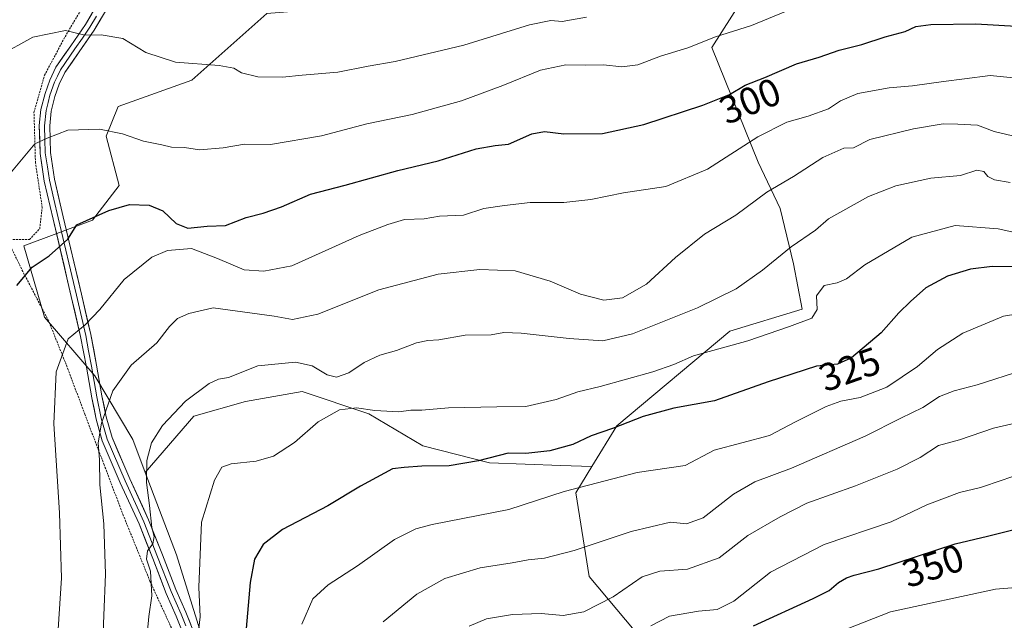
# Model space of a CAD drawing. Units: metres. Extents: x 613502 to 616930, y 4775646 to 4778016.
# Drawn here: x 613968 to 614221, y 4776832 to 4776986 of the extents above; entities that cross this region are included whole.
import ezdxf
from ezdxf.enums import TextEntityAlignment as Align

# ---------------------------------------------------------------- set-up
doc = ezdxf.new("R2010")
doc.units = ezdxf.units.M
doc.header["$MEASUREMENT"] = 0
doc.linetypes.add('TRAZOS', pattern=[0.75, 0.5, -0.25])
for name, color, linetype, lineweight in [('Alambrada', 19, 'TRAZOS', 0), ('Arbolado forestal CxS', 92, 'Continuous', 0), ('Curva de nivel maestra', 36, 'Continuous', 30), ('Curva de nivel normal', 36, 'Continuous', 0), ('Layer 0', 7, 'Continuous', 0), ('Pastizal CxS', 92, 'Continuous', 0), ('Prado CxS', 92, 'Continuous', 0), ('Rótulo de curva de nivel directora', 19, 'Continuous', 0)]:
    doc.layers.add(name, color=color, linetype=linetype, lineweight=lineweight)
doc.styles.add('Arial', font='txt', dxfattribs={"height": 0.2})

msp = doc.modelspace()

# ---------------------------------------------------------------- linework, layer by layer
at = {"layer": 'Alambrada', "color": 19, "linetype": 'TRAZOS', "lineweight": 0}
for points in [[(613965.07, 4776929.83, 297.71), (613970.77, 4776929.86, 298.71), (613973.4, 4776932.63, 298.43), (613974.03, 4776938.08, 297.61), (613972.3, 4776949.57, 295.57), (613971.91, 4776962.55, 293.69), (613974.62, 4776972.08, 292.04), (613979.9, 4776981.99, 290.23), (613985.94, 4776992.18, 288.28), (613991.46, 4777003.12, 286.18), (613993.98, 4777015.65, 283.25), (613997.46, 4777025.89, 280.81), (614000.33, 4777036.5, 278.28), (613991.76, 4777033.54, 278.74), (613974.89, 4777028.33, 278.85), (613959.92, 4777021.49, 279.41), (613944.77, 4777013.75, 279.43), (613933.08, 4777007.08, 278.6), (613918.23, 4776995.12, 278.19), (613905.46, 4776981.1, 277.45), (613907.19, 4776968.18, 278.43), (613910.39, 4776950.32, 278.79)], [(613964.51, 4776809.69, 302), (613970.67, 4776806.07, 304.24), (613979.36, 4776795.35, 307.99), (613991.72, 4776776.53, 314.34), (614001.12, 4776763.09, 320.33), (614006.17, 4776792.47, 318.99), (614009.57, 4776813.19, 319.3), (614010.1, 4776822.07, 318.89), (614007.88, 4776828.59, 317.63), (614001.74, 4776842, 314.53), (613994.87, 4776858.93, 311.84), (613989.95, 4776871.91, 310.34), (613984.98, 4776884.91, 308.13), (613980.73, 4776896.34, 306.02), (613975.69, 4776908.91, 303.02), (613969.05, 4776921.61, 299.72), (613965.07, 4776929.83, 297.71)]]:
    msp.add_polyline3d(points, dxfattribs=at)
at = {"layer": 'Arbolado forestal CxS', "color": 92, "linetype": 'Continuous', "lineweight": 0}
for points in [[(614128.9, 4776826.22, 348.39), (614114.69, 4776843.17, 339.26), (614111.21, 4776864.7, 332.03), (614115.33, 4776871.45, 330.36), (614121.76, 4776881.97, 326.96), (614150.8, 4776906.25, 320.48), (614169.4, 4776911.97, 320.48), (614167.19, 4776923.64, 318.52), (614163.79, 4776937.82, 313.49), (614158.12, 4776949.73, 309.34), (614146.21, 4776979.21, 297.44), (614156.5, 4776995.45, 293.14), (614174.01, 4777016.85, 287.4), (614185.85, 4777029.64, 285.31), (614206.7, 4777030.82, 287.77), (614243.24, 4777030.82, 295.01), (614265.16, 4777021.07, 298.91), (614300.48, 4777005.24, 305), (614361.38, 4776979.66, 313.68), (614400.35, 4776957.74, 323.01), (614427.15, 4776930.95, 332.74), (614446.63, 4776902.93, 336.39), (614466.12, 4776883.45, 344.67)], [(614156.5, 4776995.45, 293.14), (614155.75, 4776994.75, 293.27), (614134.84, 4776992.11, 292.02), (614118.34, 4776993.48, 289.93), (614110.89, 4776994.89, 288.96), (614092.92, 4776998.29, 286.55), (614060.52, 4776990.33, 287.05), (614031.75, 4776987.98, 286.91), (614012.51, 4776970.8, 291.61), (613993.56, 4776964.07, 293.88), (613990.49, 4776956.41, 296.16), (613993.84, 4776943.76, 299.6), (613986.98, 4776934.79, 301.62), (613969.29, 4776928.21, 300.13), (613974.63, 4776909.87, 304.33), (613987.54, 4776894.81, 310.04), (613997.3, 4776878.44, 315.14), (614000.5, 4776869.98, 316.51)], [(614156.5, 4776995.45, 293.14), (614146.21, 4776979.21, 297.44), (614158.12, 4776949.73, 309.34), (614163.79, 4776937.82, 313.49), (614167.19, 4776923.64, 318.52), (614169.4, 4776911.97, 320.48), (614150.8, 4776906.25, 320.48), (614121.76, 4776881.97, 326.96), (614115.33, 4776871.45, 330.36), (614107.36, 4776871.77, 329.28), (614089, 4776872.4, 327.38), (614071.9, 4776876.83, 324.53), (614057.97, 4776885.06, 321.53), (614040.88, 4776890.76, 319.23), (614026.32, 4776888.23, 317.78), (614013.02, 4776884.43, 317.55), (614000.5, 4776869.98, 316.51), (614000.5, 4776869.98, 316.51), (613997.3, 4776878.44, 315.14), (613987.54, 4776894.81, 310.04), (613974.63, 4776909.87, 304.33), (613969.29, 4776928.21, 300.13), (613986.98, 4776934.79, 301.62), (613993.84, 4776943.76, 299.6), (613990.49, 4776956.41, 296.16), (613993.56, 4776964.07, 293.88), (614012.51, 4776970.8, 291.61), (614031.75, 4776987.98, 286.91)], [(614156.5, 4776995.45, 293.14), (614146.21, 4776979.21, 297.44), (614158.12, 4776949.73, 309.34), (614163.79, 4776937.82, 313.49), (614167.19, 4776923.64, 318.52), (614169.4, 4776911.97, 320.48), (614150.8, 4776906.25, 320.48), (614121.76, 4776881.97, 326.96), (614115.33, 4776871.45, 330.36)], [(614156.5, 4776995.45, 293.14), (614146.21, 4776979.21, 297.44), (614158.12, 4776949.73, 309.34), (614163.79, 4776937.82, 313.49), (614167.19, 4776923.64, 318.52), (614169.4, 4776911.97, 320.48), (614150.8, 4776906.25, 320.48), (614121.76, 4776881.97, 326.96), (614115.33, 4776871.45, 330.36)], [(614115.33, 4776871.45, 330.36), (614107.36, 4776871.77, 329.28), (614089, 4776872.4, 327.38), (614071.9, 4776876.83, 324.53), (614057.97, 4776885.06, 321.53), (614040.88, 4776890.76, 319.23), (614026.32, 4776888.23, 317.78), (614013.02, 4776884.43, 317.55), (614000.5, 4776869.98, 316.51)], [(614115.33, 4776871.45, 330.36), (614111.21, 4776864.7, 332.03), (614114.69, 4776843.17, 339.26), (614128.9, 4776826.22, 348.39), (614146.18, 4776816.93, 355.89), (614165.34, 4776810.2, 362.09), (614197.19, 4776803.63, 367.7), (614220.22, 4776806.61, 367.78)]]:
    msp.add_polyline3d(points, dxfattribs=at)
at = {"layer": 'Curva de nivel maestra', "color": 36, "linetype": 'Continuous', "lineweight": 30}
for points in [[(613967.5, 4776918.04, 300), (613971.43, 4776922.76, 300), (613975.8, 4776925.68, 300), (613980.58, 4776929.95, 300), (613982.9, 4776933.66, 300), (613991.14, 4776937.34, 300), (613996.44, 4776938.84, 300), (614001.53, 4776938.67, 300), (614005.01, 4776937.26, 300), (614008.48, 4776934, 300), (614011.48, 4776932.76, 300), (614016.48, 4776933.28, 300), (614021.14, 4776933.45, 300), (614026.48, 4776935.52, 300), (614030.81, 4776936.6, 300), (614035.54, 4776938.28, 300), (614043.02, 4776941.49, 300), (614051.96, 4776943.82, 300), (614065.5, 4776947.59, 300), (614075.85, 4776950.05, 300), (614085.56, 4776953.2, 300), (614090.48, 4776954.03, 300), (614093.87, 4776954.4, 300), (614099.88, 4776957.03, 300), (614103.15, 4776957.67, 300), (614108.12, 4776957, 300), (614118.12, 4776957.14, 300), (614128.72, 4776959.4, 300), (614143.86, 4776964.37, 300), (614150.72, 4776967.15, 300), (614154.79, 4776969.55, 300), (614159.79, 4776971.49, 300), (614167.95, 4776975.02, 300), (614173.76, 4776976.76, 300), (614178.95, 4776978.58, 300), (614184.78, 4776980.02, 300), (614190.73, 4776981.97, 300), (614195.91, 4776983.35, 300), (614198.66, 4776984.66, 300), (614202.52, 4776985.18, 300), (614214.02, 4776985.36, 300), (614224.44, 4776984.74, 300)], [(614224.01, 4776922.8, 325), (614218.28, 4776922.88, 325), (614212.68, 4776922.21, 325), (614206.78, 4776920.4, 325), (614201.18, 4776917.42, 325), (614197.3, 4776913.91, 325), (614194.26, 4776911.03, 325), (614189.72, 4776905.82, 325), (614182.12, 4776899.41, 325), (614178.46, 4776897.77, 325), (614173.12, 4776897.25, 325), (614160.69, 4776893.24, 325), (614146.9, 4776888.39, 325), (614136.39, 4776886.46, 325), (614128.51, 4776884.36, 325), (614120.68, 4776881.26, 325), (614115.2, 4776879.36, 325), (614110.49, 4776877.18, 325), (614104.52, 4776875.54, 325), (614098.36, 4776874.8, 325), (614093.79, 4776874.92, 325), (614086.18, 4776872.92, 325), (614078.69, 4776871.64, 325), (614071.63, 4776871.61, 325), (614067.13, 4776871.26, 325), (614064.07, 4776870.92, 325), (614055.87, 4776866.44, 325), (614047.49, 4776861.36, 325), (614035.8, 4776855.3, 325), (614030.85, 4776851.43, 325), (614028.59, 4776847.68, 325), (614027.46, 4776841.64, 325), (614026.11, 4776825.9, 325)], [(614156.9, 4776830.52, 350), (614172.24, 4776837.51, 350), (614176.32, 4776839.61, 350), (614178.79, 4776841.63, 350), (614180.78, 4776842.86, 350), (614182.78, 4776843.53, 350), (614189.11, 4776845.15, 350), (614208.78, 4776851.56, 350), (614217.06, 4776853.6, 350), (614224.25, 4776855.36, 350), (614237.16, 4776857.06, 350), (614245.17, 4776856.04, 350), (614250.24, 4776854.24, 350), (614253.24, 4776853.39, 350), (614258.29, 4776850.94, 350), (614271, 4776845.43, 350), (614288.38, 4776836.52, 350), (614298.96, 4776832.1, 350), (614306.64, 4776830.16, 350)]]:
    msp.add_polyline3d(points, dxfattribs=at)
at = {"layer": 'Curva de nivel normal', "color": 36, "linetype": 'Continuous', "lineweight": 0}
for points in [[(614169.51, 4776990.28, 295), (614156.38, 4776984.92, 295), (614147.1, 4776981.96, 295), (614139.98, 4776979.12, 295), (614133, 4776977, 295), (614127.2, 4776974.78, 295), (614123.01, 4776974.25, 295), (614118.33, 4776974.76, 295), (614113.66, 4776974.68, 295), (614108.62, 4776974.76, 295), (614102.13, 4776973.42, 295), (614092.47, 4776969.49, 295), (614081.84, 4776965.56, 295), (614075.29, 4776963.72, 295), (614069.17, 4776962.03, 295), (614057.47, 4776959.63, 295), (614045.81, 4776956.48, 295), (614032.71, 4776954.26, 295), (614026, 4776954.37, 295), (614020.52, 4776953.44, 295), (614014.47, 4776952.89, 295), (614010.64, 4776953.53, 295), (614007.25, 4776953.58, 295), (614004.79, 4776954.18, 295), (614000.04, 4776955.12, 295), (613994.64, 4776957.05, 295), (613988.78, 4776958.2, 295), (613980.61, 4776957.98, 295), (613975.31, 4776955.94, 295), (613972.14, 4776954.48, 295), (613966.14, 4776947.29, 295)], [(613962.87, 4776977.13, 290), (613971.64, 4776981.9, 290), (613979.98, 4776983.63, 290), (613985, 4776982.42, 290), (613989.19, 4776982.51, 290), (613994.77, 4776981.58, 290), (614000.66, 4776977.96, 290), (614008.27, 4776975.49, 290), (614019.54, 4776974.57, 290), (614023.32, 4776973.93, 290), (614025.23, 4776972.75, 290), (614029.46, 4776971.72, 290), (614035.84, 4776971.59, 290), (614040.84, 4776972.12, 290), (614050.07, 4776972.89, 290), (614057.81, 4776974.42, 290), (614064.76, 4776975.67, 290), (614082.45, 4776979.82, 290), (614099.33, 4776985.05, 290), (614104.8, 4776986.21, 290), (614107.7, 4776985.92, 290), (614113.96, 4776987.06, 290)], [(613978.12, 4776829.64, 305), (613979, 4776842.78, 305), (613978.46, 4776859.59, 305), (613977.02, 4776882.46, 305), (613977.65, 4776895.81, 305), (613980.72, 4776904.31, 305), (613985.06, 4776907.9, 305), (613988.84, 4776911.9, 305), (613995.08, 4776919.57, 305), (614002.21, 4776925.31, 305), (614006.24, 4776927.03, 305), (614012.39, 4776927.54, 305), (614019.1, 4776924.96, 305), (614025.96, 4776922.06, 305), (614031.04, 4776921.69, 305), (614038.2, 4776923.07, 305), (614055.5, 4776930.87, 305), (614062.91, 4776933.72, 305), (614067.16, 4776934.99, 305), (614072.23, 4776935.19, 305), (614076.19, 4776935.85, 305), (614082.34, 4776936.11, 305), (614087.55, 4776937.81, 305), (614092.9, 4776938.62, 305), (614099.46, 4776939.39, 305), (614108.12, 4776939.4, 305), (614115.12, 4776940.17, 305), (614123.46, 4776941.89, 305), (614134.32, 4776943.51, 305), (614145.04, 4776947.91, 305), (614158.04, 4776956.22, 305), (614165.46, 4776960.04, 305), (614170.92, 4776961.54, 305), (614176.17, 4776963.5, 305), (614179.27, 4776965.52, 305), (614183.71, 4776967.38, 305), (614191.75, 4776968.84, 305), (614197.78, 4776969.35, 305), (614205.78, 4776970.52, 305), (614211.11, 4776971.14, 305), (614217.78, 4776972.03, 305), (614227.18, 4776971.05, 305)], [(613989.42, 4776822.58, 310), (613990.32, 4776843.78, 310), (613989.84, 4776856.72, 310), (613988.81, 4776866.78, 310), (613988.74, 4776873.24, 310), (613988.46, 4776877.58, 310), (613989.24, 4776882.63, 310), (613992.17, 4776890.92, 310), (613996.94, 4776897.57, 310), (614003.48, 4776903.29, 310), (614006.75, 4776907.49, 310), (614008.81, 4776909.57, 310), (614011.7, 4776910.83, 310), (614017.98, 4776912.25, 310), (614033.64, 4776910.17, 310), (614038.37, 4776909.25, 310), (614044.85, 4776910.62, 310), (614060.54, 4776916.94, 310), (614075.83, 4776920.91, 310), (614086.58, 4776922.16, 310), (614095.59, 4776921.79, 310), (614104.58, 4776919.17, 310), (614112.46, 4776915.76, 310), (614118.46, 4776914.3, 310), (614123.19, 4776914.82, 310), (614129.41, 4776918.36, 310), (614136.85, 4776925.24, 310), (614144.34, 4776931.24, 310), (614152.33, 4776936.11, 310), (614160.36, 4776942.05, 310), (614167.2, 4776946.1, 310), (614174.74, 4776950.94, 310), (614180.13, 4776953.36, 310), (614182.62, 4776953.42, 310), (614186.78, 4776955.56, 310), (614198.06, 4776958.31, 310), (614205.62, 4776959.62, 310), (614209.45, 4776959.54, 310), (614214.45, 4776959.22, 310), (614218.78, 4776957.66, 310), (614223.45, 4776956.54, 310)], [(614000.76, 4776825.58, 315), (614001.43, 4776832.91, 315), (614002.21, 4776838.25, 315), (614001.89, 4776844.58, 315), (614000.82, 4776847.63, 315), (614001.09, 4776849.79, 315), (614002.5, 4776851.63, 315), (614002.78, 4776853.46, 315), (614002.19, 4776855.79, 315), (614001.6, 4776861.43, 315), (614000.82, 4776867.4, 315), (614000.96, 4776873.06, 315), (614002.11, 4776877.53, 315), (614004.96, 4776882.07, 315), (614010.89, 4776888.25, 315), (614016.92, 4776892.82, 315), (614019.32, 4776893.9, 315), (614021.89, 4776894.4, 315), (614029.48, 4776897.38, 315), (614039.16, 4776898.3, 315), (614043.42, 4776897.34, 315), (614047.25, 4776895.02, 315), (614049.71, 4776894.42, 315), (614052.9, 4776895.59, 315), (614056.8, 4776898.25, 315), (614060.8, 4776900.08, 315), (614065.14, 4776901.32, 315), (614070.24, 4776903.25, 315), (614073.15, 4776903.92, 315), (614075.96, 4776904.09, 315), (614082.73, 4776905.28, 315), (614089.44, 4776905.32, 315), (614092.71, 4776905.9, 315), (614097.13, 4776905.76, 315), (614109.48, 4776904.36, 315), (614118.2, 4776903.84, 315), (614125.81, 4776905.6, 315), (614142.46, 4776912.32, 315), (614152.48, 4776917.2, 315), (614159.22, 4776921.99, 315), (614166.6, 4776928, 315), (614172.84, 4776932.22, 315), (614176.14, 4776935.18, 315), (614186.45, 4776940.88, 315), (614193.45, 4776943.69, 315), (614202.45, 4776945.61, 315), (614210.11, 4776946.35, 315), (614214.35, 4776947.71, 315), (614216.11, 4776947.38, 315), (614217.16, 4776946.04, 315), (614218.89, 4776945.22, 315), (614222.87, 4776944.5, 315)], [(614233.45, 4776929.56, 320), (614219.78, 4776932.6, 320), (614208.72, 4776933.44, 320), (614197.64, 4776930.42, 320), (614185.5, 4776923.36, 320), (614180.81, 4776919.76, 320), (614178.43, 4776918.68, 320), (614175.1, 4776918, 320), (614173.13, 4776915.39, 320), (614173.23, 4776911.9, 320), (614171.91, 4776909.63, 320), (614166.12, 4776907.5, 320), (614155.47, 4776903.77, 320), (614141.46, 4776899.98, 320), (614136.44, 4776897.74, 320), (614131.02, 4776895.8, 320), (614117.52, 4776892.09, 320), (614111.76, 4776890.68, 320), (614106.18, 4776888.71, 320), (614098.4, 4776886.92, 320), (614090.95, 4776886.8, 320), (614078.51, 4776886.54, 320), (614071.63, 4776886, 320), (614068.81, 4776885.93, 320), (614065.7, 4776885.56, 320), (614059.56, 4776885.86, 320), (614054.83, 4776886.57, 320), (614050.5, 4776886.04, 320), (614044.95, 4776882.98, 320), (614038.87, 4776877.63, 320), (614033.47, 4776874.16, 320), (614029.08, 4776872.84, 320), (614022.65, 4776872.16, 320), (614020.25, 4776871.28, 320), (614018.3, 4776867.94, 320), (614014.98, 4776857.13, 320), (614014.31, 4776840.48, 320), (614014.6, 4776832.8, 320), (614013.66, 4776824.8, 320)], [(614228.54, 4776911.34, 330), (614221.18, 4776910.17, 330), (614210.73, 4776905.8, 330), (614204.23, 4776901.57, 330), (614199.1, 4776897.18, 330), (614191.2, 4776891.9, 330), (614184.33, 4776889.19, 330), (614179.36, 4776888.3, 330), (614175.54, 4776886.88, 330), (614167.69, 4776882.99, 330), (614161.03, 4776879.46, 330), (614146.79, 4776875.67, 330), (614139.29, 4776871.76, 330), (614126.98, 4776869.92, 330), (614108.24, 4776865.04, 330), (614093.99, 4776860.41, 330), (614074.26, 4776856.57, 330), (614070.05, 4776855.46, 330), (614064.61, 4776852.67, 330), (614055.1, 4776845.95, 330), (614047.53, 4776841.02, 330), (614043.62, 4776837.45, 330), (614040.74, 4776830.91, 330)], [(614226.11, 4776896.23, 335), (614214.36, 4776892.46, 335), (614208.45, 4776890.97, 335), (614204.7, 4776889.49, 335), (614200.45, 4776886.62, 335), (614194.78, 4776883.92, 335), (614185.58, 4776879.26, 335), (614166.64, 4776871.05, 335), (614157.25, 4776867.54, 335), (614151.79, 4776864.41, 335), (614143.94, 4776858.28, 335), (614139.71, 4776856.77, 335), (614135.6, 4776857.2, 335), (614125.46, 4776854.73, 335), (614110.79, 4776849.9, 335), (614103.13, 4776847.93, 335), (614098.98, 4776847.5, 335), (614094.85, 4776846.68, 335), (614086.65, 4776845.41, 335), (614077.52, 4776842.65, 335), (614070.36, 4776838.66, 335), (614061.68, 4776831.53, 335)], [(614083.76, 4776830.42, 340), (614088.29, 4776832.34, 340), (614094.92, 4776833.42, 340), (614102.34, 4776833.65, 340), (614107.96, 4776833.13, 340), (614113.31, 4776834.12, 340), (614120.8, 4776838, 340), (614128.29, 4776843.1, 340), (614132.8, 4776844.59, 340), (614139.92, 4776845.04, 340), (614148.1, 4776847.98, 340), (614155.41, 4776853.76, 340), (614163.79, 4776858.5, 340), (614170.63, 4776862.08, 340), (614183.14, 4776866.54, 340), (614193.8, 4776870.76, 340), (614199.77, 4776873.82, 340), (614204.45, 4776876.92, 340), (614209.83, 4776878.34, 340), (614218.62, 4776881.33, 340), (614226.36, 4776883.17, 340)], [(614228.7, 4776870.75, 345), (614220.83, 4776867.93, 345), (614215.22, 4776866.05, 345), (614209.83, 4776864.79, 345), (614201.46, 4776861.59, 345), (614192.29, 4776857.26, 345), (614175.03, 4776851.43, 345), (614161.24, 4776844.28, 345), (614151.86, 4776836.82, 345), (614147.58, 4776834.7, 345), (614142.79, 4776834.25, 345), (614135.32, 4776832.98, 345), (614130.52, 4776830.52, 345)], [(614181.01, 4776829.72, 355), (614192.11, 4776834.1, 355), (614219.11, 4776839.94, 355), (614234.94, 4776841.22, 355), (614241.09, 4776839.8, 355), (614251.39, 4776835.98, 355), (614265.23, 4776833.48, 355), (614277.76, 4776829.21, 355)]]:
    msp.add_polyline3d(points, dxfattribs=at)
at = {"layer": 'Layer 0', "linetype": 'Continuous', "lineweight": 0}
for points in [[(614010.91, 4776826.96), (614008.48, 4776832.96), (614005.91, 4776838.86), (614002.43, 4776847.79), (613998.94, 4776856.72), (613994.11, 4776867.27), (613989.47, 4776878.09), (613987.92, 4776883.63), (613986.78, 4776889.16), (613985.39, 4776897.04), (613983.9, 4776904.91), (613981.51, 4776915.23), (613976.83, 4776935.08), (613974.55, 4776944.84), (613973.48, 4776952), (613973.27, 4776959.18), (613973.72, 4776963.29), (613974.75, 4776967.37), (613975.96, 4776970.87), (613977.56, 4776974.16), (613981.36, 4776979.68), (613985.18, 4776985.16), (613988.42, 4776990.7)], [(613990.78, 4776989.44), (613987.43, 4776983.72), (613983.56, 4776978.16), (613979.88, 4776972.81), (613978.43, 4776969.84), (613977.31, 4776966.61), (613976.36, 4776962.82), (613975.95, 4776959.07), (613976.14, 4776952.23), (613977.18, 4776945.35), (613979.43, 4776935.69), (613984.11, 4776915.83), (613986.51, 4776905.46), (613988.02, 4776897.52), (613989.4, 4776889.66), (613990.51, 4776884.26), (613991.99, 4776878.98), (613996.55, 4776868.35), (614001.4, 4776857.76), (614004.92, 4776848.76), (614008.38, 4776839.88), (614010.95, 4776833.99), (614013.46, 4776827.76)], [(613987.98, 4776987.3), (613986.31, 4776984.44), (613984.37, 4776981.66), (613982.46, 4776978.92), (613978.72, 4776973.49), (613977.92, 4776971.84), (613977.2, 4776970.36), (613976.03, 4776966.99), (613975.56, 4776965.1), (613975.04, 4776963.06), (613974.61, 4776959.13), (613974.72, 4776955.54), (613974.81, 4776952.12), (613975.35, 4776948.54), (613975.87, 4776945.1), (613977.01, 4776940.22), (613978.13, 4776935.39), (613982.81, 4776915.53), (613985.21, 4776905.19), (613985.96, 4776901.22), (613986.71, 4776897.28), (613987.4, 4776893.35), (613988.09, 4776889.41), (613989.22, 4776883.95), (613990.73, 4776878.54), (613995.33, 4776867.81), (614000.17, 4776857.24), (614003.68, 4776848.28), (614007.15, 4776839.37), (614009.72, 4776833.48), (614010.93, 4776830.48)]]:
    msp.add_lwpolyline(points, dxfattribs=at)
for points in [[(614009.7, 4776829.96, 318.17), (614008.48, 4776832.96, 317.62), (614007.2, 4776835.91, 317.28), (614005.91, 4776838.86, 316.74), (614004.17, 4776843.33, 315.55), (614002.43, 4776847.79, 315.08), (614000.69, 4776852.26, 314.28), (613998.94, 4776856.72, 313.4), (613997.33, 4776860.24, 313.04), (613995.72, 4776863.75, 312.76), (613994.11, 4776867.27, 311.87), (613992.56, 4776870.88, 311.36), (613991.02, 4776874.48, 310.94), (613989.47, 4776878.09, 310.05), (613988.7, 4776880.86, 309.53), (613987.92, 4776883.63, 309.09), (613987.35, 4776886.4, 309.04), (613986.78, 4776889.16, 308.91), (613986.09, 4776893.1, 308.08), (613985.39, 4776897.04, 307.24), (613984.65, 4776900.98, 306.26), (613983.9, 4776904.91, 305.38), (613983.1, 4776908.35, 304.69), (613982.31, 4776911.79, 303.63), (613981.51, 4776915.23, 302.69), (613980.57, 4776919.2, 301.87), (613979.64, 4776923.17, 300.77), (613978.7, 4776927.14, 299.92), (613977.77, 4776931.11, 299.23), (613976.83, 4776935.08, 298.5), (613976.07, 4776938.33, 297.75), (613975.31, 4776941.59, 297.11), (613974.55, 4776944.84, 296.5), (613974.02, 4776948.42, 295.93), (613973.48, 4776952, 295.33), (613973.38, 4776955.59, 294.81), (613973.27, 4776959.18, 294.27), (613973.72, 4776963.29, 293.49), (613974.75, 4776967.37, 292.81), (613975.96, 4776970.87, 292.26), (613977.56, 4776974.16, 291.69), (613979.46, 4776976.92, 291.1), (613981.36, 4776979.68, 290.6), (613983.27, 4776982.42, 290.08), (613985.18, 4776985.16, 289.45), (613986.8, 4776987.93, 288.97)], [(613989.11, 4776986.58, 289.06), (613987.43, 4776983.72, 289.54), (613985.5, 4776980.94, 290.27), (613983.56, 4776978.16, 290.87), (613981.72, 4776975.49, 291.26), (613979.88, 4776972.81, 291.83), (613978.43, 4776969.84, 292.48), (613977.31, 4776966.61, 292.96), (613976.36, 4776962.82, 293.49), (613975.95, 4776959.07, 294.29), (613976.05, 4776955.65, 294.94), (613976.14, 4776952.23, 295.55), (613976.66, 4776948.79, 296.17), (613977.18, 4776945.35, 296.76), (613978.31, 4776940.52, 297.75), (613979.43, 4776935.69, 298.79), (613980.37, 4776931.72, 299.55), (613981.3, 4776927.75, 300.18), (613982.24, 4776923.77, 301.04), (613983.17, 4776919.8, 302.23), (613984.11, 4776915.83, 303.15), (613984.91, 4776912.37, 303.92), (613985.71, 4776908.92, 304.73), (613986.51, 4776905.46, 305.46), (613987.27, 4776901.49, 306.64), (613988.02, 4776897.52, 307.8), (613988.71, 4776893.59, 308.68), (613989.4, 4776889.66, 309.42), (613989.96, 4776886.96, 309.72), (613990.51, 4776884.26, 309.91), (613991.25, 4776881.62, 310.4), (613991.99, 4776878.98, 311.02), (613993.51, 4776875.44, 311.78), (613995.03, 4776871.89, 312.32), (613996.55, 4776868.35, 312.91), (613998.17, 4776864.82, 313.79), (613999.78, 4776861.29, 314.13), (614001.4, 4776857.76, 314.27), (614003.16, 4776853.26, 315.45), (614004.92, 4776848.76, 315.96), (614006.65, 4776844.32, 316.64), (614008.38, 4776839.88, 317.66), (614009.67, 4776836.94, 318.14), (614010.95, 4776833.99, 318.27), (614012.21, 4776830.88, 318.96)]]:
    msp.add_polyline3d(points, dxfattribs=at)
at = {"layer": 'Pastizal CxS', "color": 92, "linetype": 'Continuous', "lineweight": 0}
for points in [[(614017.83, 4776819.05, 324.32), (614008.52, 4776848.76, 319.3), (614000.5, 4776869.98, 316.51), (614013.02, 4776884.43, 317.55), (614026.32, 4776888.23, 317.78), (614040.88, 4776890.76, 319.23), (614057.97, 4776885.06, 321.53), (614071.9, 4776876.83, 324.53), (614089, 4776872.4, 327.38), (614107.36, 4776871.77, 329.28), (614115.33, 4776871.45, 330.36), (614111.21, 4776864.7, 332.03), (614114.69, 4776843.17, 339.26), (614128.9, 4776826.22, 348.39)], [(614115.33, 4776871.45, 330.36), (614107.36, 4776871.77, 329.28), (614089, 4776872.4, 327.38), (614071.9, 4776876.83, 324.53), (614057.97, 4776885.06, 321.53), (614040.88, 4776890.76, 319.23), (614026.32, 4776888.23, 317.78), (614013.02, 4776884.43, 317.55), (614000.5, 4776869.98, 316.51)], [(614115.33, 4776871.45, 330.36), (614111.21, 4776864.7, 332.03), (614114.69, 4776843.17, 339.26), (614128.9, 4776826.22, 348.39), (614146.18, 4776816.93, 355.89), (614165.34, 4776810.2, 362.09), (614197.19, 4776803.63, 367.7), (614220.22, 4776806.61, 367.78)], [(614000.5, 4776869.98, 316.51), (614008.52, 4776848.76, 319.3), (614017.83, 4776819.05, 324.32), (614022.7, 4776789.29, 329.61), (614022.91, 4776774.06, 331.83), (614022.66, 4776764.41, 332.81)]]:
    msp.add_polyline3d(points, dxfattribs=at)
at = {"layer": 'Prado CxS', "color": 92, "linetype": 'Continuous', "lineweight": 0}
for points in [[(614156.5, 4776995.45, 293.14), (614155.75, 4776994.75, 293.27), (614134.84, 4776992.11, 292.02), (614118.34, 4776993.48, 289.93), (614110.89, 4776994.89, 288.96), (614092.92, 4776998.29, 286.55), (614060.52, 4776990.33, 287.05), (614031.75, 4776987.98, 286.91), (614012.51, 4776970.8, 291.61), (613993.56, 4776964.07, 293.88), (613990.49, 4776956.41, 296.16), (613993.84, 4776943.76, 299.6), (613986.98, 4776934.79, 301.62), (613969.29, 4776928.21, 300.13), (613974.63, 4776909.87, 304.33), (613987.54, 4776894.81, 310.04), (613997.3, 4776878.44, 315.14), (614000.5, 4776869.98, 316.51)], [(614031.75, 4776987.98, 286.91), (614012.51, 4776970.8, 291.61), (613993.56, 4776964.07, 293.88), (613990.49, 4776956.41, 296.16), (613993.84, 4776943.76, 299.6), (613986.98, 4776934.79, 301.62), (613969.29, 4776928.21, 300.13), (613974.63, 4776909.87, 304.33), (613987.54, 4776894.81, 310.04), (613997.3, 4776878.44, 315.14), (614000.5, 4776869.98, 316.51), (614008.52, 4776848.76, 319.3), (614017.83, 4776819.05, 324.32)], [(614000.5, 4776869.98, 316.51), (614008.52, 4776848.76, 319.3), (614017.83, 4776819.05, 324.32), (614022.7, 4776789.29, 329.61), (614022.91, 4776774.06, 331.83), (614022.66, 4776764.41, 332.81)]]:
    msp.add_polyline3d(points, dxfattribs=at)

# ---------------------------------------------------------------- texts
at = {"layer": 'Rótulo de curva de nivel directora', "color": 19, "linetype": 'Continuous', "lineweight": 0, "style": 'Arial'}
for s, rotation, p in [('300', 22.0601, (614156.01, 4776965.49)), ('325', 19.3771, (614181.63, 4776896.5)), ('350', 18.0495, (614203.06, 4776845.98))]:
    msp.add_text(s, height=7, rotation=rotation, dxfattribs=at).set_placement(p, align=Align.MIDDLE_CENTER)

doc.saveas('drawing.dxf')
